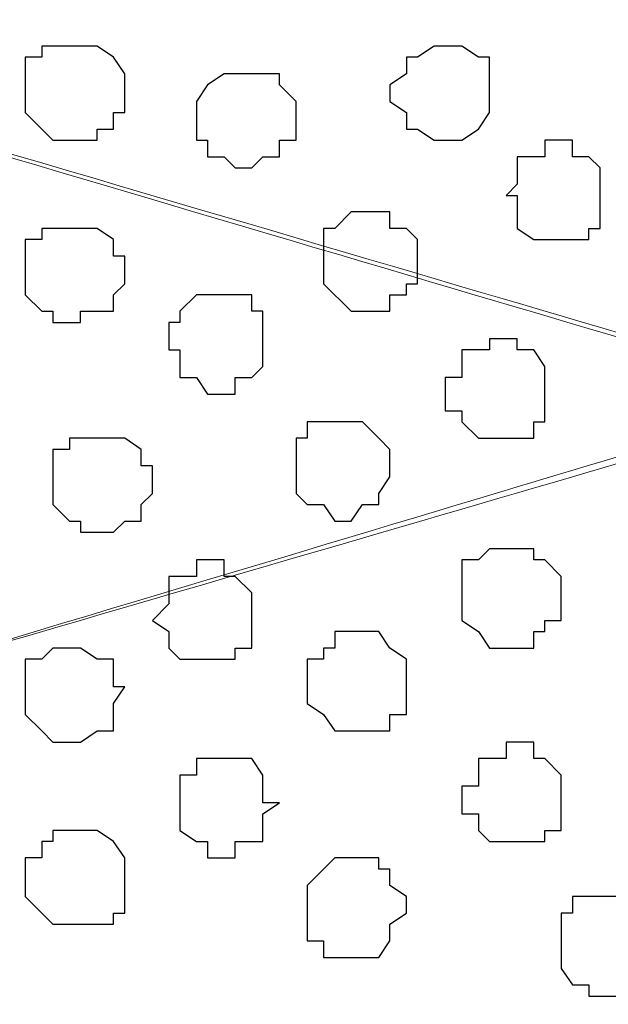
# Model space of a CAD drawing. Units: centimetres. Extents: x -8.5 to 9.2, y -11.1 to 13.4.
# Drawn here: x 2.3 to 2.6, y 2.4 to 2.8 of the extents above; entities that cross this region are included whole.
import ezdxf

# ---------------------------------------------------------------- set-up
doc = ezdxf.new("R2010")
doc.units = ezdxf.units.CM
doc.header["$MEASUREMENT"] = 0
doc.layers.add('Layer 1', color=7, linetype='Continuous')

msp = doc.modelspace()

# ---------------------------------------------------------------- linework, layer by layer
at = {"layer": 'Layer 1', "color": 34}
msp.add_open_spline([(-4.33352, 5.35446), (-4.33352, 5.35446), (-4.33352, 5.61269), (-4.33352, 5.61269), (-4.33352, 5.61269), (-4.33352, 5.61269), (3.09174, 5.61269), (3.09174, 5.61269), (3.09174, 5.61269), (3.09174, 5.61269), (3.09174, 0.64699), (3.09174, 0.64699), (3.09174, 0.64699), (3.09174, 0.64699), (2.81658, 0.64699), (2.81658, 0.64699), (2.81658, 0.64699), (2.81658, 0.64699), (2.81658, 5.35446), (2.81658, 5.35446), (2.81658, 5.35446), (2.81658, 5.35446), (-4.33352, 5.35446), (-4.33352, 5.35446)], degree=3, knots=[0, 0, 0, 0, 0.166667, 0.166667, 0.166667, 0.166667, 0.333333, 0.333333, 0.333333, 0.333333, 0.5, 0.5, 0.5, 0.5, 0.666667, 0.666667, 0.666667, 0.666667, 0.833333, 0.833333, 0.833333, 0.833333, 1, 1, 1, 1], dxfattribs=at)
at = {"layer": 'Layer 1', "lineweight": 9}
for points, knots in [([(-4.33352, 5.35446), (-4.33352, 5.35446), (-4.33352, 5.61269), (-4.33352, 5.61269), (-4.33352, 5.61269), (-4.33352, 5.61269), (3.09174, 5.61269), (3.09174, 5.61269), (3.09174, 5.61269), (3.09174, 5.61269), (3.09174, 0.64699), (3.09174, 0.64699), (3.09174, 0.64699), (3.09174, 0.64699), (2.81658, 0.64699), (2.81658, 0.64699), (2.81658, 0.64699), (2.81658, 0.64699), (2.81658, 5.35446), (2.81658, 5.35446), (2.81658, 5.35446), (2.81658, 5.35446), (-4.33352, 5.35446), (-4.33352, 5.35446)], [0, 0, 0, 0, 0.166667, 0.166667, 0.166667, 0.166667, 0.333333, 0.333333, 0.333333, 0.333333, 0.5, 0.5, 0.5, 0.5, 0.666667, 0.666667, 0.666667, 0.666667, 0.833333, 0.833333, 0.833333, 0.833333, 1, 1, 1, 1]), ([(1.72649, 1.73073), (1.72862, 1.18673), (1.73073, 0.64699), (1.73073, 0.64699), (1.73073, 0.64699), (1.73073, 0.64699), (2.81658, 0.64699), (2.81658, 0.64699), (2.81658, 0.64699), (2.81658, 0.64699), (2.81658, 4.26861), (2.81658, 4.26861), (2.81658, 4.26861), (2.81658, 4.26861), (1.73073, 4.26861), (1.73073, 4.26861), (1.73073, 4.26861), (1.73073, 3.55006), (1.73073, 2.87161)], [0.1534987, 0.1534987, 0.1534987, 0.1534987, 0.25, 0.25, 0.25, 0.25, 0.5, 0.5, 0.5, 0.5, 0.75, 0.75, 0.75, 0.75, 1, 1, 1, 1.1113571, 1.1113571, 1.1113571, 1.1113571]), ([(2.17734, 2.78494), (2.39528, 2.72039), (2.64936, 2.64513), (2.64936, 2.64513), (2.64936, 2.64513), (2.64936, 2.64513), (2.67688, 2.64513), (2.67688, 2.64513), (2.67688, 2.64513), (2.67688, 2.64513), (2.68746, 2.65148), (2.68746, 2.65148), (2.68746, 2.65148), (2.68746, 2.65148), (2.70439, 2.65571), (2.70439, 2.65571), (2.70439, 2.65571), (2.70439, 2.65571), (2.71921, 2.67688), (2.71921, 2.67688), (2.71921, 2.67688), (2.71921, 2.67688), (2.74249, 2.70863), (2.74249, 2.70863), (2.74249, 2.70863), (2.74249, 2.70863), (2.76366, 2.78483), (2.76366, 2.78483), (2.76366, 2.78483), (2.76366, 2.78483), (2.76789, 2.83351), (2.76789, 2.83351), (2.76789, 2.83351), (2.76789, 2.83351), (2.77424, 2.87584), (2.77424, 2.87584), (2.77424, 2.87584), (2.77424, 2.87584), (2.76789, 2.92453), (2.76789, 2.92453), (2.76789, 2.92453), (2.76789, 2.92453), (2.76366, 2.96686), (2.76366, 2.96686), (2.76366, 2.96686), (2.76366, 2.96686), (2.75731, 3.01131), (2.75731, 3.01131), (2.75731, 3.01131), (2.75731, 3.01131), (2.74673, 3.04306), (2.74673, 3.04306), (2.74673, 3.04306), (2.74673, 3.04306), (2.73191, 3.07481), (2.73191, 3.07481), (2.73191, 3.07481), (2.73191, 3.07481), (2.70863, 3.09598), (2.70863, 3.09598), (2.70863, 3.09598), (2.70863, 3.09598), (2.69804, 3.10233), (2.69804, 3.10233), (2.69804, 3.10233), (2.69804, 3.10233), (2.68323, 3.10233), (2.68323, 3.10233), (2.68323, 3.10233), (2.68323, 3.10233), (2.67264, 3.10656), (2.67264, 3.10656), (2.67264, 3.10656), (2.67264, 3.10656), (2.65571, 3.10233), (2.65571, 3.10233), (2.65571, 3.10233), (2.65571, 3.10233), (1.87043, 2.87584), (1.87043, 2.87584), (1.87043, 2.87584), (1.87546, 2.87435), (1.88471, 2.87161)], [0.0214432, 0.0214432, 0.0214432, 0.0214432, 0.05, 0.05, 0.05, 0.05, 0.1, 0.1, 0.1, 0.1, 0.15, 0.15, 0.15, 0.15, 0.2, 0.2, 0.2, 0.2, 0.25, 0.25, 0.25, 0.25, 0.3, 0.3, 0.3, 0.3, 0.35, 0.35, 0.35, 0.35, 0.4, 0.4, 0.4, 0.4, 0.45, 0.45, 0.45, 0.45, 0.5, 0.5, 0.5, 0.5, 0.55, 0.55, 0.55, 0.55, 0.6, 0.6, 0.6, 0.6, 0.65, 0.65, 0.65, 0.65, 0.7, 0.7, 0.7, 0.7, 0.75, 0.75, 0.75, 0.75, 0.8, 0.8, 0.8, 0.8, 0.85, 0.85, 0.85, 0.85, 0.9, 0.9, 0.9, 0.9, 0.95, 0.95, 0.95, 0.95, 1, 1, 1, 1.0040179, 1.0040179, 1.0040179, 1.0040179]), ([(2.17734, 2.78614), (2.39502, 2.72197), (2.65571, 2.64513), (2.65571, 2.64513), (2.65571, 2.64513), (2.42427, 2.57563), (2.21544, 2.51293)], [0.97226298, 0.97226298, 0.97226298, 0.97226298, 1, 1, 1, 1.0261346, 1.0261346, 1.0261346, 1.0261346]), ([(2.21544, 2.31272), (2.42143, 2.25086), (2.64513, 2.18369), (2.64513, 2.18369), (2.64513, 2.18369), (2.64513, 2.18369), (2.67688, 2.18369), (2.67688, 2.18369), (2.67688, 2.18369), (2.67688, 2.18369), (2.68746, 2.18793), (2.68746, 2.18793), (2.68746, 2.18793), (2.68746, 2.18793), (2.69804, 2.19428), (2.69804, 2.19428), (2.69804, 2.19428), (2.69804, 2.19428), (2.71921, 2.21544), (2.71921, 2.21544), (2.71921, 2.21544), (2.71921, 2.21544), (2.73614, 2.24719), (2.73614, 2.24719), (2.73614, 2.24719), (2.73614, 2.24719), (2.74673, 2.27894), (2.74673, 2.27894), (2.74673, 2.27894), (2.74673, 2.27894), (2.75731, 2.32339), (2.75731, 2.32339), (2.75731, 2.32339), (2.75731, 2.32339), (2.76366, 2.36573), (2.76366, 2.36573), (2.76366, 2.36573), (2.76366, 2.36573), (2.76366, 2.46309), (2.76366, 2.46309), (2.76366, 2.46309), (2.76366, 2.46309), (2.75731, 2.50543), (2.75731, 2.50543), (2.75731, 2.50543), (2.75731, 2.50543), (2.74673, 2.54776), (2.74673, 2.54776), (2.74673, 2.54776), (2.74673, 2.54776), (2.73614, 2.58163), (2.73614, 2.58163), (2.73614, 2.58163), (2.73614, 2.58163), (2.71921, 2.61338), (2.71921, 2.61338), (2.71921, 2.61338), (2.71921, 2.61338), (2.69804, 2.62819), (2.69804, 2.62819), (2.69804, 2.62819), (2.69804, 2.62819), (2.68746, 2.63878), (2.68746, 2.63878), (2.68746, 2.63878), (2.68746, 2.63878), (2.67688, 2.63878), (2.67688, 2.63878), (2.67688, 2.63878), (2.67688, 2.63878), (2.66206, 2.64513), (2.66206, 2.64513), (2.66206, 2.64513), (2.66206, 2.64513), (2.64513, 2.63878), (2.64513, 2.63878), (2.64513, 2.63878), (2.64513, 2.63878), (2.42143, 2.57346), (2.21544, 2.5133)], [0.0230213, 0.0230213, 0.0230213, 0.0230213, 0.05, 0.05, 0.05, 0.05, 0.1, 0.1, 0.1, 0.1, 0.15, 0.15, 0.15, 0.15, 0.2, 0.2, 0.2, 0.2, 0.25, 0.25, 0.25, 0.25, 0.3, 0.3, 0.3, 0.3, 0.35, 0.35, 0.35, 0.35, 0.4, 0.4, 0.4, 0.4, 0.45, 0.45, 0.45, 0.45, 0.5, 0.5, 0.5, 0.5, 0.55, 0.55, 0.55, 0.55, 0.6, 0.6, 0.6, 0.6, 0.65, 0.65, 0.65, 0.65, 0.7, 0.7, 0.7, 0.7, 0.75, 0.75, 0.75, 0.75, 0.8, 0.8, 0.8, 0.8, 0.85, 0.85, 0.85, 0.85, 0.9, 0.9, 0.9, 0.9, 0.95, 0.95, 0.95, 0.95, 0.9769787, 0.9769787, 0.9769787, 0.9769787])]:
    msp.add_open_spline(points, degree=3, knots=knots, dxfattribs=at)
at = {"layer": 'Layer 1', "color": 254}
msp.add_open_spline([(1.72649, 1.73073), (1.72862, 1.18673), (1.73073, 0.64699), (1.73073, 0.64699), (1.73073, 0.64699), (1.73073, 0.64699), (2.81658, 0.64699), (2.81658, 0.64699), (2.81658, 0.64699), (2.81658, 0.64699), (2.81658, 4.26861), (2.81658, 4.26861), (2.81658, 4.26861), (2.81658, 4.26861), (1.73073, 4.26861), (1.73073, 4.26861), (1.73073, 4.26861), (1.73073, 3.55006), (1.73073, 2.87161)], degree=3, knots=[0.1534987, 0.1534987, 0.1534987, 0.1534987, 0.25, 0.25, 0.25, 0.25, 0.5, 0.5, 0.5, 0.5, 0.75, 0.75, 0.75, 0.75, 1, 1, 1, 1.1113571, 1.1113571, 1.1113571, 1.1113571], dxfattribs=at)
at = {"layer": 'Layer 1', "color": 253}
for points, knots in [([(2.38689, 2.76366), (2.38689, 2.76366), (2.38689, 2.75308), (2.38689, 2.75308), (2.38689, 2.75308), (2.38689, 2.75308), (2.38266, 2.75308), (2.38266, 2.75308), (2.38266, 2.75308), (2.38266, 2.75308), (2.38266, 2.74673), (2.38266, 2.74673), (2.38266, 2.74673), (2.38266, 2.74673), (2.37631, 2.74673), (2.37631, 2.74673), (2.37631, 2.74673), (2.37631, 2.74673), (2.37631, 2.74249), (2.37631, 2.74249), (2.37631, 2.74249), (2.37631, 2.74249), (2.35938, 2.74249), (2.35938, 2.74249), (2.35938, 2.74249), (2.35938, 2.74249), (2.35514, 2.74673), (2.35514, 2.74673), (2.35514, 2.74673), (2.35514, 2.74673), (2.34879, 2.75308), (2.34879, 2.75308), (2.34879, 2.75308), (2.34879, 2.75308), (2.34879, 2.77424), (2.34879, 2.77424), (2.34879, 2.77424), (2.34879, 2.77424), (2.35514, 2.77424), (2.35514, 2.77424), (2.35514, 2.77424), (2.35514, 2.77424), (2.35514, 2.77848), (2.35514, 2.77848), (2.35514, 2.77848), (2.35514, 2.77848), (2.37631, 2.77848), (2.37631, 2.77848), (2.37631, 2.77848), (2.37631, 2.77848), (2.38266, 2.77424), (2.38266, 2.77424), (2.38266, 2.77424), (2.38266, 2.77424), (2.38689, 2.76789), (2.38689, 2.76789), (2.38689, 2.76789), (2.38689, 2.76789), (2.38689, 2.76366), (2.38689, 2.76366)], [0, 0, 0, 0, 0.066667, 0.066667, 0.066667, 0.066667, 0.133333, 0.133333, 0.133333, 0.133333, 0.2, 0.2, 0.2, 0.2, 0.266667, 0.266667, 0.266667, 0.266667, 0.333333, 0.333333, 0.333333, 0.333333, 0.4, 0.4, 0.4, 0.4, 0.466667, 0.466667, 0.466667, 0.466667, 0.533333, 0.533333, 0.533333, 0.533333, 0.6, 0.6, 0.6, 0.6, 0.666667, 0.666667, 0.666667, 0.666667, 0.733333, 0.733333, 0.733333, 0.733333, 0.8, 0.8, 0.8, 0.8, 0.866667, 0.866667, 0.866667, 0.866667, 0.933333, 0.933333, 0.933333, 0.933333, 1, 1, 1, 1]), ([(2.52659, 2.76366), (2.52659, 2.76366), (2.52659, 2.75308), (2.52659, 2.75308), (2.52659, 2.75308), (2.52659, 2.75308), (2.52236, 2.74673), (2.52236, 2.74673), (2.52236, 2.74673), (2.52236, 2.74673), (2.51601, 2.74249), (2.51601, 2.74249), (2.51601, 2.74249), (2.51601, 2.74249), (2.50543, 2.74249), (2.50543, 2.74249), (2.50543, 2.74249), (2.50543, 2.74249), (2.49908, 2.74673), (2.49908, 2.74673), (2.49908, 2.74673), (2.49908, 2.74673), (2.49484, 2.74673), (2.49484, 2.74673), (2.49484, 2.74673), (2.49484, 2.74673), (2.49484, 2.75308), (2.49484, 2.75308), (2.49484, 2.75308), (2.49484, 2.75308), (2.48849, 2.75731), (2.48849, 2.75731), (2.48849, 2.75731), (2.48849, 2.75731), (2.48849, 2.76366), (2.48849, 2.76366), (2.48849, 2.76366), (2.48849, 2.76366), (2.49484, 2.76789), (2.49484, 2.76789), (2.49484, 2.76789), (2.49484, 2.76789), (2.49484, 2.77424), (2.49484, 2.77424), (2.49484, 2.77424), (2.49484, 2.77424), (2.49908, 2.77424), (2.49908, 2.77424), (2.49908, 2.77424), (2.49908, 2.77424), (2.50543, 2.77848), (2.50543, 2.77848), (2.50543, 2.77848), (2.50543, 2.77848), (2.51601, 2.77848), (2.51601, 2.77848), (2.51601, 2.77848), (2.51601, 2.77848), (2.52236, 2.77424), (2.52236, 2.77424), (2.52236, 2.77424), (2.52236, 2.77424), (2.52659, 2.77424), (2.52659, 2.77424), (2.52659, 2.77424), (2.52659, 2.77424), (2.52659, 2.76366), (2.52659, 2.76366)], [0, 0, 0, 0, 0.058824, 0.058824, 0.058824, 0.058824, 0.117647, 0.117647, 0.117647, 0.117647, 0.176471, 0.176471, 0.176471, 0.176471, 0.235294, 0.235294, 0.235294, 0.235294, 0.294118, 0.294118, 0.294118, 0.294118, 0.352941, 0.352941, 0.352941, 0.352941, 0.411765, 0.411765, 0.411765, 0.411765, 0.470588, 0.470588, 0.470588, 0.470588, 0.529412, 0.529412, 0.529412, 0.529412, 0.588235, 0.588235, 0.588235, 0.588235, 0.647059, 0.647059, 0.647059, 0.647059, 0.705882, 0.705882, 0.705882, 0.705882, 0.764706, 0.764706, 0.764706, 0.764706, 0.823529, 0.823529, 0.823529, 0.823529, 0.882353, 0.882353, 0.882353, 0.882353, 0.941176, 0.941176, 0.941176, 0.941176, 1, 1, 1, 1]), ([(2.45251, 2.75308), (2.45251, 2.75308), (2.45251, 2.74249), (2.45251, 2.74249), (2.45251, 2.74249), (2.45251, 2.74249), (2.44616, 2.74249), (2.44616, 2.74249), (2.44616, 2.74249), (2.44616, 2.74249), (2.44616, 2.73614), (2.44616, 2.73614), (2.44616, 2.73614), (2.44616, 2.73614), (2.43981, 2.73614), (2.43981, 2.73614), (2.43981, 2.73614), (2.43981, 2.73614), (2.43558, 2.73191), (2.43558, 2.73191), (2.43558, 2.73191), (2.43558, 2.73191), (2.42923, 2.73191), (2.42923, 2.73191), (2.42923, 2.73191), (2.42923, 2.73191), (2.42499, 2.73614), (2.42499, 2.73614), (2.42499, 2.73614), (2.42499, 2.73614), (2.41864, 2.73614), (2.41864, 2.73614), (2.41864, 2.73614), (2.41864, 2.73614), (2.41864, 2.74249), (2.41864, 2.74249), (2.41864, 2.74249), (2.41864, 2.74249), (2.41441, 2.74249), (2.41441, 2.74249), (2.41441, 2.74249), (2.41441, 2.74249), (2.41441, 2.75731), (2.41441, 2.75731), (2.41441, 2.75731), (2.41441, 2.75731), (2.41864, 2.76366), (2.41864, 2.76366), (2.41864, 2.76366), (2.41864, 2.76366), (2.42499, 2.76789), (2.42499, 2.76789), (2.42499, 2.76789), (2.42499, 2.76789), (2.44616, 2.76789), (2.44616, 2.76789), (2.44616, 2.76789), (2.44616, 2.76789), (2.44616, 2.76366), (2.44616, 2.76366), (2.44616, 2.76366), (2.44616, 2.76366), (2.45251, 2.75731), (2.45251, 2.75731), (2.45251, 2.75731), (2.45251, 2.75731), (2.45251, 2.75308), (2.45251, 2.75308)], [0, 0, 0, 0, 0.058824, 0.058824, 0.058824, 0.058824, 0.117647, 0.117647, 0.117647, 0.117647, 0.176471, 0.176471, 0.176471, 0.176471, 0.235294, 0.235294, 0.235294, 0.235294, 0.294118, 0.294118, 0.294118, 0.294118, 0.352941, 0.352941, 0.352941, 0.352941, 0.411765, 0.411765, 0.411765, 0.411765, 0.470588, 0.470588, 0.470588, 0.470588, 0.529412, 0.529412, 0.529412, 0.529412, 0.588235, 0.588235, 0.588235, 0.588235, 0.647059, 0.647059, 0.647059, 0.647059, 0.705882, 0.705882, 0.705882, 0.705882, 0.764706, 0.764706, 0.764706, 0.764706, 0.823529, 0.823529, 0.823529, 0.823529, 0.882353, 0.882353, 0.882353, 0.882353, 0.941176, 0.941176, 0.941176, 0.941176, 1, 1, 1, 1]), ([(2.56893, 2.72133), (2.56893, 2.72133), (2.56893, 2.70863), (2.56893, 2.70863), (2.56893, 2.70863), (2.56893, 2.70863), (2.56469, 2.70863), (2.56469, 2.70863), (2.56469, 2.70863), (2.56469, 2.70863), (2.56469, 2.70439), (2.56469, 2.70439), (2.56469, 2.70439), (2.56469, 2.70439), (2.54353, 2.70439), (2.54353, 2.70439), (2.54353, 2.70439), (2.54353, 2.70439), (2.53718, 2.70863), (2.53718, 2.70863), (2.53718, 2.70863), (2.53718, 2.70863), (2.53718, 2.72133), (2.53718, 2.72133), (2.53718, 2.72133), (2.53718, 2.72133), (2.53294, 2.72133), (2.53294, 2.72133), (2.53294, 2.72133), (2.53294, 2.72133), (2.53718, 2.72556), (2.53718, 2.72556), (2.53718, 2.72556), (2.53718, 2.72556), (2.53718, 2.73614), (2.53718, 2.73614), (2.53718, 2.73614), (2.53718, 2.73614), (2.54776, 2.73614), (2.54776, 2.73614), (2.54776, 2.73614), (2.54776, 2.73614), (2.54776, 2.74249), (2.54776, 2.74249), (2.54776, 2.74249), (2.54776, 2.74249), (2.55834, 2.74249), (2.55834, 2.74249), (2.55834, 2.74249), (2.55834, 2.74249), (2.55834, 2.73614), (2.55834, 2.73614), (2.55834, 2.73614), (2.55834, 2.73614), (2.56469, 2.73614), (2.56469, 2.73614), (2.56469, 2.73614), (2.56469, 2.73614), (2.56893, 2.73191), (2.56893, 2.73191), (2.56893, 2.73191), (2.56893, 2.73191), (2.56893, 2.72133), (2.56893, 2.72133)], [0, 0, 0, 0, 0.0625, 0.0625, 0.0625, 0.0625, 0.125, 0.125, 0.125, 0.125, 0.1875, 0.1875, 0.1875, 0.1875, 0.25, 0.25, 0.25, 0.25, 0.3125, 0.3125, 0.3125, 0.3125, 0.375, 0.375, 0.375, 0.375, 0.4375, 0.4375, 0.4375, 0.4375, 0.5, 0.5, 0.5, 0.5, 0.5625, 0.5625, 0.5625, 0.5625, 0.625, 0.625, 0.625, 0.625, 0.6875, 0.6875, 0.6875, 0.6875, 0.75, 0.75, 0.75, 0.75, 0.8125, 0.8125, 0.8125, 0.8125, 0.875, 0.875, 0.875, 0.875, 0.9375, 0.9375, 0.9375, 0.9375, 1, 1, 1, 1]), ([(2.38689, 2.69381), (2.38689, 2.69381), (2.38689, 2.68746), (2.38689, 2.68746), (2.38689, 2.68746), (2.38689, 2.68746), (2.38266, 2.68323), (2.38266, 2.68323), (2.38266, 2.68323), (2.38266, 2.68323), (2.38266, 2.67688), (2.38266, 2.67688), (2.38266, 2.67688), (2.38266, 2.67688), (2.36996, 2.67688), (2.36996, 2.67688), (2.36996, 2.67688), (2.36996, 2.67688), (2.36996, 2.67264), (2.36996, 2.67264), (2.36996, 2.67264), (2.36996, 2.67264), (2.35938, 2.67264), (2.35938, 2.67264), (2.35938, 2.67264), (2.35938, 2.67264), (2.35938, 2.67688), (2.35938, 2.67688), (2.35938, 2.67688), (2.35938, 2.67688), (2.35514, 2.67688), (2.35514, 2.67688), (2.35514, 2.67688), (2.35514, 2.67688), (2.34879, 2.68323), (2.34879, 2.68323), (2.34879, 2.68323), (2.34879, 2.68323), (2.34879, 2.70439), (2.34879, 2.70439), (2.34879, 2.70439), (2.34879, 2.70439), (2.35514, 2.70439), (2.35514, 2.70439), (2.35514, 2.70439), (2.35514, 2.70439), (2.35514, 2.70863), (2.35514, 2.70863), (2.35514, 2.70863), (2.35514, 2.70863), (2.37631, 2.70863), (2.37631, 2.70863), (2.37631, 2.70863), (2.37631, 2.70863), (2.38266, 2.70439), (2.38266, 2.70439), (2.38266, 2.70439), (2.38266, 2.70439), (2.38266, 2.69804), (2.38266, 2.69804), (2.38266, 2.69804), (2.38266, 2.69804), (2.38689, 2.69804), (2.38689, 2.69804), (2.38689, 2.69804), (2.38689, 2.69804), (2.38689, 2.69381), (2.38689, 2.69381)], [0, 0, 0, 0, 0.058824, 0.058824, 0.058824, 0.058824, 0.117647, 0.117647, 0.117647, 0.117647, 0.176471, 0.176471, 0.176471, 0.176471, 0.235294, 0.235294, 0.235294, 0.235294, 0.294118, 0.294118, 0.294118, 0.294118, 0.352941, 0.352941, 0.352941, 0.352941, 0.411765, 0.411765, 0.411765, 0.411765, 0.470588, 0.470588, 0.470588, 0.470588, 0.529412, 0.529412, 0.529412, 0.529412, 0.588235, 0.588235, 0.588235, 0.588235, 0.647059, 0.647059, 0.647059, 0.647059, 0.705882, 0.705882, 0.705882, 0.705882, 0.764706, 0.764706, 0.764706, 0.764706, 0.823529, 0.823529, 0.823529, 0.823529, 0.882353, 0.882353, 0.882353, 0.882353, 0.941176, 0.941176, 0.941176, 0.941176, 1, 1, 1, 1]), ([(2.43981, 2.66629), (2.43981, 2.66629), (2.43981, 2.65571), (2.43981, 2.65571), (2.43981, 2.65571), (2.43981, 2.65571), (2.43558, 2.65148), (2.43558, 2.65148), (2.43558, 2.65148), (2.43558, 2.65148), (2.42923, 2.65148), (2.42923, 2.65148), (2.42923, 2.65148), (2.42923, 2.65148), (2.42923, 2.64513), (2.42923, 2.64513), (2.42923, 2.64513), (2.42923, 2.64513), (2.41864, 2.64513), (2.41864, 2.64513), (2.41864, 2.64513), (2.41864, 2.64513), (2.41441, 2.65148), (2.41441, 2.65148), (2.41441, 2.65148), (2.41441, 2.65148), (2.40806, 2.65148), (2.40806, 2.65148), (2.40806, 2.65148), (2.40806, 2.65148), (2.40806, 2.66206), (2.40806, 2.66206), (2.40806, 2.66206), (2.40806, 2.66206), (2.40383, 2.66206), (2.40383, 2.66206), (2.40383, 2.66206), (2.40383, 2.66206), (2.40383, 2.67264), (2.40383, 2.67264), (2.40383, 2.67264), (2.40383, 2.67264), (2.40806, 2.67264), (2.40806, 2.67264), (2.40806, 2.67264), (2.40806, 2.67264), (2.40806, 2.67688), (2.40806, 2.67688), (2.40806, 2.67688), (2.40806, 2.67688), (2.41441, 2.68323), (2.41441, 2.68323), (2.41441, 2.68323), (2.41441, 2.68323), (2.43558, 2.68323), (2.43558, 2.68323), (2.43558, 2.68323), (2.43558, 2.68323), (2.43558, 2.67688), (2.43558, 2.67688), (2.43558, 2.67688), (2.43558, 2.67688), (2.43981, 2.67688), (2.43981, 2.67688), (2.43981, 2.67688), (2.43981, 2.67688), (2.43981, 2.66629), (2.43981, 2.66629)], [0, 0, 0, 0, 0.058824, 0.058824, 0.058824, 0.058824, 0.117647, 0.117647, 0.117647, 0.117647, 0.176471, 0.176471, 0.176471, 0.176471, 0.235294, 0.235294, 0.235294, 0.235294, 0.294118, 0.294118, 0.294118, 0.294118, 0.352941, 0.352941, 0.352941, 0.352941, 0.411765, 0.411765, 0.411765, 0.411765, 0.470588, 0.470588, 0.470588, 0.470588, 0.529412, 0.529412, 0.529412, 0.529412, 0.588235, 0.588235, 0.588235, 0.588235, 0.647059, 0.647059, 0.647059, 0.647059, 0.705882, 0.705882, 0.705882, 0.705882, 0.764706, 0.764706, 0.764706, 0.764706, 0.823529, 0.823529, 0.823529, 0.823529, 0.882353, 0.882353, 0.882353, 0.882353, 0.941176, 0.941176, 0.941176, 0.941176, 1, 1, 1, 1]), ([(2.54776, 2.64513), (2.54776, 2.64513), (2.54776, 2.63454), (2.54776, 2.63454), (2.54776, 2.63454), (2.54776, 2.63454), (2.54353, 2.63454), (2.54353, 2.63454), (2.54353, 2.63454), (2.54353, 2.63454), (2.54353, 2.62819), (2.54353, 2.62819), (2.54353, 2.62819), (2.54353, 2.62819), (2.52236, 2.62819), (2.52236, 2.62819), (2.52236, 2.62819), (2.52236, 2.62819), (2.51601, 2.63454), (2.51601, 2.63454), (2.51601, 2.63454), (2.51601, 2.63454), (2.51601, 2.63878), (2.51601, 2.63878), (2.51601, 2.63878), (2.51601, 2.63878), (2.50966, 2.63878), (2.50966, 2.63878), (2.50966, 2.63878), (2.50966, 2.63878), (2.50966, 2.65148), (2.50966, 2.65148), (2.50966, 2.65148), (2.50966, 2.65148), (2.51601, 2.65148), (2.51601, 2.65148), (2.51601, 2.65148), (2.51601, 2.65148), (2.51601, 2.66206), (2.51601, 2.66206), (2.51601, 2.66206), (2.51601, 2.66206), (2.52659, 2.66206), (2.52659, 2.66206), (2.52659, 2.66206), (2.52659, 2.66206), (2.52659, 2.66629), (2.52659, 2.66629), (2.52659, 2.66629), (2.52659, 2.66629), (2.53718, 2.66629), (2.53718, 2.66629), (2.53718, 2.66629), (2.53718, 2.66629), (2.53718, 2.66206), (2.53718, 2.66206), (2.53718, 2.66206), (2.53718, 2.66206), (2.54353, 2.66206), (2.54353, 2.66206), (2.54353, 2.66206), (2.54353, 2.66206), (2.54776, 2.65571), (2.54776, 2.65571), (2.54776, 2.65571), (2.54776, 2.65571), (2.54776, 2.64513), (2.54776, 2.64513)], [0, 0, 0, 0, 0.058824, 0.058824, 0.058824, 0.058824, 0.117647, 0.117647, 0.117647, 0.117647, 0.176471, 0.176471, 0.176471, 0.176471, 0.235294, 0.235294, 0.235294, 0.235294, 0.294118, 0.294118, 0.294118, 0.294118, 0.352941, 0.352941, 0.352941, 0.352941, 0.411765, 0.411765, 0.411765, 0.411765, 0.470588, 0.470588, 0.470588, 0.470588, 0.529412, 0.529412, 0.529412, 0.529412, 0.588235, 0.588235, 0.588235, 0.588235, 0.647059, 0.647059, 0.647059, 0.647059, 0.705882, 0.705882, 0.705882, 0.705882, 0.764706, 0.764706, 0.764706, 0.764706, 0.823529, 0.823529, 0.823529, 0.823529, 0.882353, 0.882353, 0.882353, 0.882353, 0.941176, 0.941176, 0.941176, 0.941176, 1, 1, 1, 1]), ([(2.48849, 2.61761), (2.48849, 2.61761), (2.48849, 2.61338), (2.48849, 2.61338), (2.48849, 2.61338), (2.48849, 2.61338), (2.48426, 2.60703), (2.48426, 2.60703), (2.48426, 2.60703), (2.48426, 2.60703), (2.48426, 2.60279), (2.48426, 2.60279), (2.48426, 2.60279), (2.48426, 2.60279), (2.47791, 2.60279), (2.47791, 2.60279), (2.47791, 2.60279), (2.47791, 2.60279), (2.47368, 2.59644), (2.47368, 2.59644), (2.47368, 2.59644), (2.47368, 2.59644), (2.46733, 2.59644), (2.46733, 2.59644), (2.46733, 2.59644), (2.46733, 2.59644), (2.46309, 2.60279), (2.46309, 2.60279), (2.46309, 2.60279), (2.46309, 2.60279), (2.45674, 2.60279), (2.45674, 2.60279), (2.45674, 2.60279), (2.45674, 2.60279), (2.45251, 2.60703), (2.45251, 2.60703), (2.45251, 2.60703), (2.45251, 2.60703), (2.45251, 2.62819), (2.45251, 2.62819), (2.45251, 2.62819), (2.45251, 2.62819), (2.45674, 2.62819), (2.45674, 2.62819), (2.45674, 2.62819), (2.45674, 2.62819), (2.45674, 2.63454), (2.45674, 2.63454), (2.45674, 2.63454), (2.45674, 2.63454), (2.47791, 2.63454), (2.47791, 2.63454), (2.47791, 2.63454), (2.47791, 2.63454), (2.48426, 2.62819), (2.48426, 2.62819), (2.48426, 2.62819), (2.48426, 2.62819), (2.48849, 2.62396), (2.48849, 2.62396), (2.48849, 2.62396), (2.48849, 2.62396), (2.48849, 2.61761), (2.48849, 2.61761)], [0, 0, 0, 0, 0.0625, 0.0625, 0.0625, 0.0625, 0.125, 0.125, 0.125, 0.125, 0.1875, 0.1875, 0.1875, 0.1875, 0.25, 0.25, 0.25, 0.25, 0.3125, 0.3125, 0.3125, 0.3125, 0.375, 0.375, 0.375, 0.375, 0.4375, 0.4375, 0.4375, 0.4375, 0.5, 0.5, 0.5, 0.5, 0.5625, 0.5625, 0.5625, 0.5625, 0.625, 0.625, 0.625, 0.625, 0.6875, 0.6875, 0.6875, 0.6875, 0.75, 0.75, 0.75, 0.75, 0.8125, 0.8125, 0.8125, 0.8125, 0.875, 0.875, 0.875, 0.875, 0.9375, 0.9375, 0.9375, 0.9375, 1, 1, 1, 1]), ([(2.39748, 2.61338), (2.39748, 2.61338), (2.39748, 2.60703), (2.39748, 2.60703), (2.39748, 2.60703), (2.39748, 2.60703), (2.39324, 2.60279), (2.39324, 2.60279), (2.39324, 2.60279), (2.39324, 2.60279), (2.39324, 2.59644), (2.39324, 2.59644), (2.39324, 2.59644), (2.39324, 2.59644), (2.38689, 2.59644), (2.38689, 2.59644), (2.38689, 2.59644), (2.38689, 2.59644), (2.38266, 2.59221), (2.38266, 2.59221), (2.38266, 2.59221), (2.38266, 2.59221), (2.36996, 2.59221), (2.36996, 2.59221), (2.36996, 2.59221), (2.36996, 2.59221), (2.36996, 2.59644), (2.36996, 2.59644), (2.36996, 2.59644), (2.36996, 2.59644), (2.36573, 2.59644), (2.36573, 2.59644), (2.36573, 2.59644), (2.36573, 2.59644), (2.35938, 2.60279), (2.35938, 2.60279), (2.35938, 2.60279), (2.35938, 2.60279), (2.35938, 2.62396), (2.35938, 2.62396), (2.35938, 2.62396), (2.35938, 2.62396), (2.36573, 2.62396), (2.36573, 2.62396), (2.36573, 2.62396), (2.36573, 2.62396), (2.36573, 2.62819), (2.36573, 2.62819), (2.36573, 2.62819), (2.36573, 2.62819), (2.38689, 2.62819), (2.38689, 2.62819), (2.38689, 2.62819), (2.38689, 2.62819), (2.39324, 2.62396), (2.39324, 2.62396), (2.39324, 2.62396), (2.39324, 2.62396), (2.39324, 2.61761), (2.39324, 2.61761), (2.39324, 2.61761), (2.39324, 2.61761), (2.39748, 2.61761), (2.39748, 2.61761), (2.39748, 2.61761), (2.39748, 2.61761), (2.39748, 2.61338), (2.39748, 2.61338)], [0, 0, 0, 0, 0.058824, 0.058824, 0.058824, 0.058824, 0.117647, 0.117647, 0.117647, 0.117647, 0.176471, 0.176471, 0.176471, 0.176471, 0.235294, 0.235294, 0.235294, 0.235294, 0.294118, 0.294118, 0.294118, 0.294118, 0.352941, 0.352941, 0.352941, 0.352941, 0.411765, 0.411765, 0.411765, 0.411765, 0.470588, 0.470588, 0.470588, 0.470588, 0.529412, 0.529412, 0.529412, 0.529412, 0.588235, 0.588235, 0.588235, 0.588235, 0.647059, 0.647059, 0.647059, 0.647059, 0.705882, 0.705882, 0.705882, 0.705882, 0.764706, 0.764706, 0.764706, 0.764706, 0.823529, 0.823529, 0.823529, 0.823529, 0.882353, 0.882353, 0.882353, 0.882353, 0.941176, 0.941176, 0.941176, 0.941176, 1, 1, 1, 1]), ([(2.55411, 2.56893), (2.55411, 2.56893), (2.55411, 2.55834), (2.55411, 2.55834), (2.55411, 2.55834), (2.55411, 2.55834), (2.54776, 2.55834), (2.54776, 2.55834), (2.54776, 2.55834), (2.54776, 2.55834), (2.54776, 2.55411), (2.54776, 2.55411), (2.54776, 2.55411), (2.54776, 2.55411), (2.54353, 2.55411), (2.54353, 2.55411), (2.54353, 2.55411), (2.54353, 2.55411), (2.54353, 2.54776), (2.54353, 2.54776), (2.54353, 2.54776), (2.54353, 2.54776), (2.52659, 2.54776), (2.52659, 2.54776), (2.52659, 2.54776), (2.52659, 2.54776), (2.52236, 2.55411), (2.52236, 2.55411), (2.52236, 2.55411), (2.52236, 2.55411), (2.51601, 2.55834), (2.51601, 2.55834), (2.51601, 2.55834), (2.51601, 2.55834), (2.51601, 2.58163), (2.51601, 2.58163), (2.51601, 2.58163), (2.51601, 2.58163), (2.52236, 2.58163), (2.52236, 2.58163), (2.52236, 2.58163), (2.52236, 2.58163), (2.52659, 2.58586), (2.52659, 2.58586), (2.52659, 2.58586), (2.52659, 2.58586), (2.54353, 2.58586), (2.54353, 2.58586), (2.54353, 2.58586), (2.54353, 2.58586), (2.54353, 2.58163), (2.54353, 2.58163), (2.54353, 2.58163), (2.54353, 2.58163), (2.54776, 2.58163), (2.54776, 2.58163), (2.54776, 2.58163), (2.54776, 2.58163), (2.55411, 2.57528), (2.55411, 2.57528), (2.55411, 2.57528), (2.55411, 2.57528), (2.55411, 2.56893), (2.55411, 2.56893)], [0, 0, 0, 0, 0.0625, 0.0625, 0.0625, 0.0625, 0.125, 0.125, 0.125, 0.125, 0.1875, 0.1875, 0.1875, 0.1875, 0.25, 0.25, 0.25, 0.25, 0.3125, 0.3125, 0.3125, 0.3125, 0.375, 0.375, 0.375, 0.375, 0.4375, 0.4375, 0.4375, 0.4375, 0.5, 0.5, 0.5, 0.5, 0.5625, 0.5625, 0.5625, 0.5625, 0.625, 0.625, 0.625, 0.625, 0.6875, 0.6875, 0.6875, 0.6875, 0.75, 0.75, 0.75, 0.75, 0.8125, 0.8125, 0.8125, 0.8125, 0.875, 0.875, 0.875, 0.875, 0.9375, 0.9375, 0.9375, 0.9375, 1, 1, 1, 1]), ([(2.43558, 2.55834), (2.43558, 2.55834), (2.43558, 2.54776), (2.43558, 2.54776), (2.43558, 2.54776), (2.43558, 2.54776), (2.42923, 2.54776), (2.42923, 2.54776), (2.42923, 2.54776), (2.42923, 2.54776), (2.42923, 2.54353), (2.42923, 2.54353), (2.42923, 2.54353), (2.42923, 2.54353), (2.40806, 2.54353), (2.40806, 2.54353), (2.40806, 2.54353), (2.40806, 2.54353), (2.40383, 2.54776), (2.40383, 2.54776), (2.40383, 2.54776), (2.40383, 2.54776), (2.40383, 2.55411), (2.40383, 2.55411), (2.40383, 2.55411), (2.40383, 2.55411), (2.39748, 2.55834), (2.39748, 2.55834), (2.39748, 2.55834), (2.39748, 2.55834), (2.40383, 2.56469), (2.40383, 2.56469), (2.40383, 2.56469), (2.40383, 2.56469), (2.40383, 2.57528), (2.40383, 2.57528), (2.40383, 2.57528), (2.40383, 2.57528), (2.41441, 2.57528), (2.41441, 2.57528), (2.41441, 2.57528), (2.41441, 2.57528), (2.41441, 2.58163), (2.41441, 2.58163), (2.41441, 2.58163), (2.41441, 2.58163), (2.42499, 2.58163), (2.42499, 2.58163), (2.42499, 2.58163), (2.42499, 2.58163), (2.42499, 2.57528), (2.42499, 2.57528), (2.42499, 2.57528), (2.42499, 2.57528), (2.42923, 2.57528), (2.42923, 2.57528), (2.42923, 2.57528), (2.42923, 2.57528), (2.43558, 2.56893), (2.43558, 2.56893), (2.43558, 2.56893), (2.43558, 2.56893), (2.43558, 2.55834), (2.43558, 2.55834)], [0, 0, 0, 0, 0.0625, 0.0625, 0.0625, 0.0625, 0.125, 0.125, 0.125, 0.125, 0.1875, 0.1875, 0.1875, 0.1875, 0.25, 0.25, 0.25, 0.25, 0.3125, 0.3125, 0.3125, 0.3125, 0.375, 0.375, 0.375, 0.375, 0.4375, 0.4375, 0.4375, 0.4375, 0.5, 0.5, 0.5, 0.5, 0.5625, 0.5625, 0.5625, 0.5625, 0.625, 0.625, 0.625, 0.625, 0.6875, 0.6875, 0.6875, 0.6875, 0.75, 0.75, 0.75, 0.75, 0.8125, 0.8125, 0.8125, 0.8125, 0.875, 0.875, 0.875, 0.875, 0.9375, 0.9375, 0.9375, 0.9375, 1, 1, 1, 1]), ([(2.49484, 2.53294), (2.49484, 2.53294), (2.49484, 2.52236), (2.49484, 2.52236), (2.49484, 2.52236), (2.49484, 2.52236), (2.48849, 2.52236), (2.48849, 2.52236), (2.48849, 2.52236), (2.48849, 2.52236), (2.48849, 2.51601), (2.48849, 2.51601), (2.48849, 2.51601), (2.48849, 2.51601), (2.46733, 2.51601), (2.46733, 2.51601), (2.46733, 2.51601), (2.46733, 2.51601), (2.46309, 2.52236), (2.46309, 2.52236), (2.46309, 2.52236), (2.46309, 2.52236), (2.45674, 2.52659), (2.45674, 2.52659), (2.45674, 2.52659), (2.45674, 2.52659), (2.45674, 2.54353), (2.45674, 2.54353), (2.45674, 2.54353), (2.45674, 2.54353), (2.46309, 2.54353), (2.46309, 2.54353), (2.46309, 2.54353), (2.46309, 2.54353), (2.46309, 2.54776), (2.46309, 2.54776), (2.46309, 2.54776), (2.46309, 2.54776), (2.46733, 2.54776), (2.46733, 2.54776), (2.46733, 2.54776), (2.46733, 2.54776), (2.46733, 2.55411), (2.46733, 2.55411), (2.46733, 2.55411), (2.46733, 2.55411), (2.48426, 2.55411), (2.48426, 2.55411), (2.48426, 2.55411), (2.48426, 2.55411), (2.48849, 2.54776), (2.48849, 2.54776), (2.48849, 2.54776), (2.48849, 2.54776), (2.49484, 2.54353), (2.49484, 2.54353), (2.49484, 2.54353), (2.49484, 2.54353), (2.49484, 2.53294), (2.49484, 2.53294)], [0, 0, 0, 0, 0.066667, 0.066667, 0.066667, 0.066667, 0.133333, 0.133333, 0.133333, 0.133333, 0.2, 0.2, 0.2, 0.2, 0.266667, 0.266667, 0.266667, 0.266667, 0.333333, 0.333333, 0.333333, 0.333333, 0.4, 0.4, 0.4, 0.4, 0.466667, 0.466667, 0.466667, 0.466667, 0.533333, 0.533333, 0.533333, 0.533333, 0.6, 0.6, 0.6, 0.6, 0.666667, 0.666667, 0.666667, 0.666667, 0.733333, 0.733333, 0.733333, 0.733333, 0.8, 0.8, 0.8, 0.8, 0.866667, 0.866667, 0.866667, 0.866667, 0.933333, 0.933333, 0.933333, 0.933333, 1, 1, 1, 1]), ([(2.38689, 2.53294), (2.38689, 2.53294), (2.38266, 2.52659), (2.38266, 2.52659), (2.38266, 2.52659), (2.38266, 2.52659), (2.38266, 2.51601), (2.38266, 2.51601), (2.38266, 2.51601), (2.38266, 2.51601), (2.37631, 2.51601), (2.37631, 2.51601), (2.37631, 2.51601), (2.37631, 2.51601), (2.36996, 2.51178), (2.36996, 2.51178), (2.36996, 2.51178), (2.36996, 2.51178), (2.35938, 2.51178), (2.35938, 2.51178), (2.35938, 2.51178), (2.35938, 2.51178), (2.35514, 2.51601), (2.35514, 2.51601), (2.35514, 2.51601), (2.35514, 2.51601), (2.34879, 2.52236), (2.34879, 2.52236), (2.34879, 2.52236), (2.34879, 2.52236), (2.34879, 2.54353), (2.34879, 2.54353), (2.34879, 2.54353), (2.34879, 2.54353), (2.35514, 2.54353), (2.35514, 2.54353), (2.35514, 2.54353), (2.35514, 2.54353), (2.35938, 2.54776), (2.35938, 2.54776), (2.35938, 2.54776), (2.35938, 2.54776), (2.36996, 2.54776), (2.36996, 2.54776), (2.36996, 2.54776), (2.36996, 2.54776), (2.37631, 2.54353), (2.37631, 2.54353), (2.37631, 2.54353), (2.37631, 2.54353), (2.38266, 2.54353), (2.38266, 2.54353), (2.38266, 2.54353), (2.38266, 2.54353), (2.38266, 2.53294), (2.38266, 2.53294), (2.38266, 2.53294), (2.38266, 2.53294), (2.38689, 2.53294), (2.38689, 2.53294)], [0, 0, 0, 0, 0.066667, 0.066667, 0.066667, 0.066667, 0.133333, 0.133333, 0.133333, 0.133333, 0.2, 0.2, 0.2, 0.2, 0.266667, 0.266667, 0.266667, 0.266667, 0.333333, 0.333333, 0.333333, 0.333333, 0.4, 0.4, 0.4, 0.4, 0.466667, 0.466667, 0.466667, 0.466667, 0.533333, 0.533333, 0.533333, 0.533333, 0.6, 0.6, 0.6, 0.6, 0.666667, 0.666667, 0.666667, 0.666667, 0.733333, 0.733333, 0.733333, 0.733333, 0.8, 0.8, 0.8, 0.8, 0.866667, 0.866667, 0.866667, 0.866667, 0.933333, 0.933333, 0.933333, 0.933333, 1, 1, 1, 1]), ([(2.55411, 2.48849), (2.55411, 2.48849), (2.55411, 2.47791), (2.55411, 2.47791), (2.55411, 2.47791), (2.55411, 2.47791), (2.54776, 2.47791), (2.54776, 2.47791), (2.54776, 2.47791), (2.54776, 2.47791), (2.54776, 2.47368), (2.54776, 2.47368), (2.54776, 2.47368), (2.54776, 2.47368), (2.52659, 2.47368), (2.52659, 2.47368), (2.52659, 2.47368), (2.52659, 2.47368), (2.52236, 2.47791), (2.52236, 2.47791), (2.52236, 2.47791), (2.52236, 2.47791), (2.52236, 2.48426), (2.52236, 2.48426), (2.52236, 2.48426), (2.52236, 2.48426), (2.51601, 2.48426), (2.51601, 2.48426), (2.51601, 2.48426), (2.51601, 2.48426), (2.51601, 2.49484), (2.51601, 2.49484), (2.51601, 2.49484), (2.51601, 2.49484), (2.52236, 2.49484), (2.52236, 2.49484), (2.52236, 2.49484), (2.52236, 2.49484), (2.52236, 2.50543), (2.52236, 2.50543), (2.52236, 2.50543), (2.52236, 2.50543), (2.53294, 2.50543), (2.53294, 2.50543), (2.53294, 2.50543), (2.53294, 2.50543), (2.53294, 2.51178), (2.53294, 2.51178), (2.53294, 2.51178), (2.53294, 2.51178), (2.54353, 2.51178), (2.54353, 2.51178), (2.54353, 2.51178), (2.54353, 2.51178), (2.54353, 2.50543), (2.54353, 2.50543), (2.54353, 2.50543), (2.54353, 2.50543), (2.54776, 2.50543), (2.54776, 2.50543), (2.54776, 2.50543), (2.54776, 2.50543), (2.55411, 2.49908), (2.55411, 2.49908), (2.55411, 2.49908), (2.55411, 2.49908), (2.55411, 2.48849), (2.55411, 2.48849)], [0, 0, 0, 0, 0.058824, 0.058824, 0.058824, 0.058824, 0.117647, 0.117647, 0.117647, 0.117647, 0.176471, 0.176471, 0.176471, 0.176471, 0.235294, 0.235294, 0.235294, 0.235294, 0.294118, 0.294118, 0.294118, 0.294118, 0.352941, 0.352941, 0.352941, 0.352941, 0.411765, 0.411765, 0.411765, 0.411765, 0.470588, 0.470588, 0.470588, 0.470588, 0.529412, 0.529412, 0.529412, 0.529412, 0.588235, 0.588235, 0.588235, 0.588235, 0.647059, 0.647059, 0.647059, 0.647059, 0.705882, 0.705882, 0.705882, 0.705882, 0.764706, 0.764706, 0.764706, 0.764706, 0.823529, 0.823529, 0.823529, 0.823529, 0.882353, 0.882353, 0.882353, 0.882353, 0.941176, 0.941176, 0.941176, 0.941176, 1, 1, 1, 1]), ([(2.38689, 2.45674), (2.38689, 2.45674), (2.38689, 2.44616), (2.38689, 2.44616), (2.38689, 2.44616), (2.38689, 2.44616), (2.38266, 2.44616), (2.38266, 2.44616), (2.38266, 2.44616), (2.38266, 2.44616), (2.38266, 2.44193), (2.38266, 2.44193), (2.38266, 2.44193), (2.38266, 2.44193), (2.35938, 2.44193), (2.35938, 2.44193), (2.35938, 2.44193), (2.35938, 2.44193), (2.34879, 2.45251), (2.34879, 2.45251), (2.34879, 2.45251), (2.34879, 2.45251), (2.34879, 2.46733), (2.34879, 2.46733), (2.34879, 2.46733), (2.34879, 2.46733), (2.35514, 2.46733), (2.35514, 2.46733), (2.35514, 2.46733), (2.35514, 2.46733), (2.35514, 2.47368), (2.35514, 2.47368), (2.35514, 2.47368), (2.35514, 2.47368), (2.35938, 2.47368), (2.35938, 2.47368), (2.35938, 2.47368), (2.35938, 2.47368), (2.35938, 2.47791), (2.35938, 2.47791), (2.35938, 2.47791), (2.35938, 2.47791), (2.37631, 2.47791), (2.37631, 2.47791), (2.37631, 2.47791), (2.37631, 2.47791), (2.38266, 2.47368), (2.38266, 2.47368), (2.38266, 2.47368), (2.38266, 2.47368), (2.38689, 2.46733), (2.38689, 2.46733), (2.38689, 2.46733), (2.38689, 2.46733), (2.38689, 2.45674), (2.38689, 2.45674)], [0, 0, 0, 0, 0.071429, 0.071429, 0.071429, 0.071429, 0.142857, 0.142857, 0.142857, 0.142857, 0.214286, 0.214286, 0.214286, 0.214286, 0.285714, 0.285714, 0.285714, 0.285714, 0.357143, 0.357143, 0.357143, 0.357143, 0.428571, 0.428571, 0.428571, 0.428571, 0.5, 0.5, 0.5, 0.5, 0.571429, 0.571429, 0.571429, 0.571429, 0.642857, 0.642857, 0.642857, 0.642857, 0.714286, 0.714286, 0.714286, 0.714286, 0.785714, 0.785714, 0.785714, 0.785714, 0.857143, 0.857143, 0.857143, 0.857143, 0.928571, 0.928571, 0.928571, 0.928571, 1, 1, 1, 1]), ([(2.49484, 2.44616), (2.49484, 2.44616), (2.48849, 2.44193), (2.48849, 2.44193), (2.48849, 2.44193), (2.48849, 2.44193), (2.48849, 2.43558), (2.48849, 2.43558), (2.48849, 2.43558), (2.48849, 2.43558), (2.48426, 2.42923), (2.48426, 2.42923), (2.48426, 2.42923), (2.48426, 2.42923), (2.46309, 2.42923), (2.46309, 2.42923), (2.46309, 2.42923), (2.46309, 2.42923), (2.46309, 2.43558), (2.46309, 2.43558), (2.46309, 2.43558), (2.46309, 2.43558), (2.45674, 2.43558), (2.45674, 2.43558), (2.45674, 2.43558), (2.45674, 2.43558), (2.45674, 2.45674), (2.45674, 2.45674), (2.45674, 2.45674), (2.45674, 2.45674), (2.46733, 2.46733), (2.46733, 2.46733), (2.46733, 2.46733), (2.46733, 2.46733), (2.48426, 2.46733), (2.48426, 2.46733), (2.48426, 2.46733), (2.48426, 2.46733), (2.48426, 2.46309), (2.48426, 2.46309), (2.48426, 2.46309), (2.48426, 2.46309), (2.48849, 2.46309), (2.48849, 2.46309), (2.48849, 2.46309), (2.48849, 2.46309), (2.48849, 2.45674), (2.48849, 2.45674), (2.48849, 2.45674), (2.48849, 2.45674), (2.49484, 2.45251), (2.49484, 2.45251), (2.49484, 2.45251), (2.49484, 2.45251), (2.49484, 2.44616), (2.49484, 2.44616)], [0, 0, 0, 0, 0.071429, 0.071429, 0.071429, 0.071429, 0.142857, 0.142857, 0.142857, 0.142857, 0.214286, 0.214286, 0.214286, 0.214286, 0.285714, 0.285714, 0.285714, 0.285714, 0.357143, 0.357143, 0.357143, 0.357143, 0.428571, 0.428571, 0.428571, 0.428571, 0.5, 0.5, 0.5, 0.5, 0.571429, 0.571429, 0.571429, 0.571429, 0.642857, 0.642857, 0.642857, 0.642857, 0.714286, 0.714286, 0.714286, 0.714286, 0.785714, 0.785714, 0.785714, 0.785714, 0.857143, 0.857143, 0.857143, 0.857143, 0.928571, 0.928571, 0.928571, 0.928571, 1, 1, 1, 1]), ([(2.59221, 2.43558), (2.59221, 2.43558), (2.59221, 2.42923), (2.59221, 2.42923), (2.59221, 2.42923), (2.59221, 2.42923), (2.58586, 2.42499), (2.58586, 2.42499), (2.58586, 2.42499), (2.58586, 2.42499), (2.58586, 2.41864), (2.58586, 2.41864), (2.58586, 2.41864), (2.58586, 2.41864), (2.57951, 2.41864), (2.57951, 2.41864), (2.57951, 2.41864), (2.57951, 2.41864), (2.57528, 2.41441), (2.57528, 2.41441), (2.57528, 2.41441), (2.57528, 2.41441), (2.56469, 2.41441), (2.56469, 2.41441), (2.56469, 2.41441), (2.56469, 2.41441), (2.56469, 2.41864), (2.56469, 2.41864), (2.56469, 2.41864), (2.56469, 2.41864), (2.55834, 2.41864), (2.55834, 2.41864), (2.55834, 2.41864), (2.55834, 2.41864), (2.55411, 2.42499), (2.55411, 2.42499), (2.55411, 2.42499), (2.55411, 2.42499), (2.55411, 2.44616), (2.55411, 2.44616), (2.55411, 2.44616), (2.55411, 2.44616), (2.55834, 2.44616), (2.55834, 2.44616), (2.55834, 2.44616), (2.55834, 2.44616), (2.55834, 2.45251), (2.55834, 2.45251), (2.55834, 2.45251), (2.55834, 2.45251), (2.57951, 2.45251), (2.57951, 2.45251), (2.57951, 2.45251), (2.57951, 2.45251), (2.58586, 2.44616), (2.58586, 2.44616), (2.58586, 2.44616), (2.58586, 2.44616), (2.58586, 2.44193), (2.58586, 2.44193), (2.58586, 2.44193), (2.58586, 2.44193), (2.59221, 2.43558), (2.59221, 2.43558)], [0, 0, 0, 0, 0.0625, 0.0625, 0.0625, 0.0625, 0.125, 0.125, 0.125, 0.125, 0.1875, 0.1875, 0.1875, 0.1875, 0.25, 0.25, 0.25, 0.25, 0.3125, 0.3125, 0.3125, 0.3125, 0.375, 0.375, 0.375, 0.375, 0.4375, 0.4375, 0.4375, 0.4375, 0.5, 0.5, 0.5, 0.5, 0.5625, 0.5625, 0.5625, 0.5625, 0.625, 0.625, 0.625, 0.625, 0.6875, 0.6875, 0.6875, 0.6875, 0.75, 0.75, 0.75, 0.75, 0.8125, 0.8125, 0.8125, 0.8125, 0.875, 0.875, 0.875, 0.875, 0.9375, 0.9375, 0.9375, 0.9375, 1, 1, 1, 1])]:
    msp.add_open_spline(points, degree=3, knots=knots, dxfattribs=at)
at = {"layer": 'Layer 1', "color": 251}
msp.add_open_spline([(2.49908, 2.69804), (2.49908, 2.69804), (2.49908, 2.68746), (2.49908, 2.68746), (2.49908, 2.68746), (2.49908, 2.68746), (2.49484, 2.68746), (2.49484, 2.68746), (2.49484, 2.68746), (2.49484, 2.68746), (2.49484, 2.68323), (2.49484, 2.68323), (2.49484, 2.68323), (2.49484, 2.68323), (2.48849, 2.68323), (2.48849, 2.68323), (2.48849, 2.68323), (2.48849, 2.68323), (2.48849, 2.67688), (2.48849, 2.67688), (2.48849, 2.67688), (2.48849, 2.67688), (2.47368, 2.67688), (2.47368, 2.67688), (2.47368, 2.67688), (2.47368, 2.67688), (2.46309, 2.68746), (2.46309, 2.68746), (2.46309, 2.68746), (2.46309, 2.68746), (2.46309, 2.70863), (2.46309, 2.70863), (2.46309, 2.70863), (2.46309, 2.70863), (2.46733, 2.70863), (2.46733, 2.70863), (2.46733, 2.70863), (2.46733, 2.70863), (2.47368, 2.71498), (2.47368, 2.71498), (2.47368, 2.71498), (2.47368, 2.71498), (2.48849, 2.71498), (2.48849, 2.71498), (2.48849, 2.71498), (2.48849, 2.71498), (2.48849, 2.70863), (2.48849, 2.70863), (2.48849, 2.70863), (2.48849, 2.70863), (2.49484, 2.70863), (2.49484, 2.70863), (2.49484, 2.70863), (2.49484, 2.70863), (2.49908, 2.70439), (2.49908, 2.70439), (2.49908, 2.70439), (2.49908, 2.70439), (2.49908, 2.69804), (2.49908, 2.69804)], degree=3, knots=[0, 0, 0, 0, 0.066667, 0.066667, 0.066667, 0.066667, 0.133333, 0.133333, 0.133333, 0.133333, 0.2, 0.2, 0.2, 0.2, 0.266667, 0.266667, 0.266667, 0.266667, 0.333333, 0.333333, 0.333333, 0.333333, 0.4, 0.4, 0.4, 0.4, 0.466667, 0.466667, 0.466667, 0.466667, 0.533333, 0.533333, 0.533333, 0.533333, 0.6, 0.6, 0.6, 0.6, 0.666667, 0.666667, 0.666667, 0.666667, 0.733333, 0.733333, 0.733333, 0.733333, 0.8, 0.8, 0.8, 0.8, 0.866667, 0.866667, 0.866667, 0.866667, 0.933333, 0.933333, 0.933333, 0.933333, 1, 1, 1, 1], dxfattribs=at)
at = {"layer": 'Layer 1', "color": 8}
msp.add_open_spline([(2.44616, 2.48849), (2.44616, 2.48849), (2.43981, 2.48426), (2.43981, 2.48426), (2.43981, 2.48426), (2.43981, 2.48426), (2.43981, 2.47368), (2.43981, 2.47368), (2.43981, 2.47368), (2.43981, 2.47368), (2.42923, 2.47368), (2.42923, 2.47368), (2.42923, 2.47368), (2.42923, 2.47368), (2.42923, 2.46733), (2.42923, 2.46733), (2.42923, 2.46733), (2.42923, 2.46733), (2.41864, 2.46733), (2.41864, 2.46733), (2.41864, 2.46733), (2.41864, 2.46733), (2.41864, 2.47368), (2.41864, 2.47368), (2.41864, 2.47368), (2.41864, 2.47368), (2.41441, 2.47368), (2.41441, 2.47368), (2.41441, 2.47368), (2.41441, 2.47368), (2.40806, 2.47791), (2.40806, 2.47791), (2.40806, 2.47791), (2.40806, 2.47791), (2.40806, 2.49908), (2.40806, 2.49908), (2.40806, 2.49908), (2.40806, 2.49908), (2.41441, 2.49908), (2.41441, 2.49908), (2.41441, 2.49908), (2.41441, 2.49908), (2.41441, 2.50543), (2.41441, 2.50543), (2.41441, 2.50543), (2.41441, 2.50543), (2.43558, 2.50543), (2.43558, 2.50543), (2.43558, 2.50543), (2.43558, 2.50543), (2.43981, 2.49908), (2.43981, 2.49908), (2.43981, 2.49908), (2.43981, 2.49908), (2.43981, 2.48849), (2.43981, 2.48849), (2.43981, 2.48849), (2.43981, 2.48849), (2.44616, 2.48849), (2.44616, 2.48849)], degree=3, knots=[0, 0, 0, 0, 0.066667, 0.066667, 0.066667, 0.066667, 0.133333, 0.133333, 0.133333, 0.133333, 0.2, 0.2, 0.2, 0.2, 0.266667, 0.266667, 0.266667, 0.266667, 0.333333, 0.333333, 0.333333, 0.333333, 0.4, 0.4, 0.4, 0.4, 0.466667, 0.466667, 0.466667, 0.466667, 0.533333, 0.533333, 0.533333, 0.533333, 0.6, 0.6, 0.6, 0.6, 0.666667, 0.666667, 0.666667, 0.666667, 0.733333, 0.733333, 0.733333, 0.733333, 0.8, 0.8, 0.8, 0.8, 0.866667, 0.866667, 0.866667, 0.866667, 0.933333, 0.933333, 0.933333, 0.933333, 1, 1, 1, 1], dxfattribs=at)

doc.saveas('drawing.dxf')
